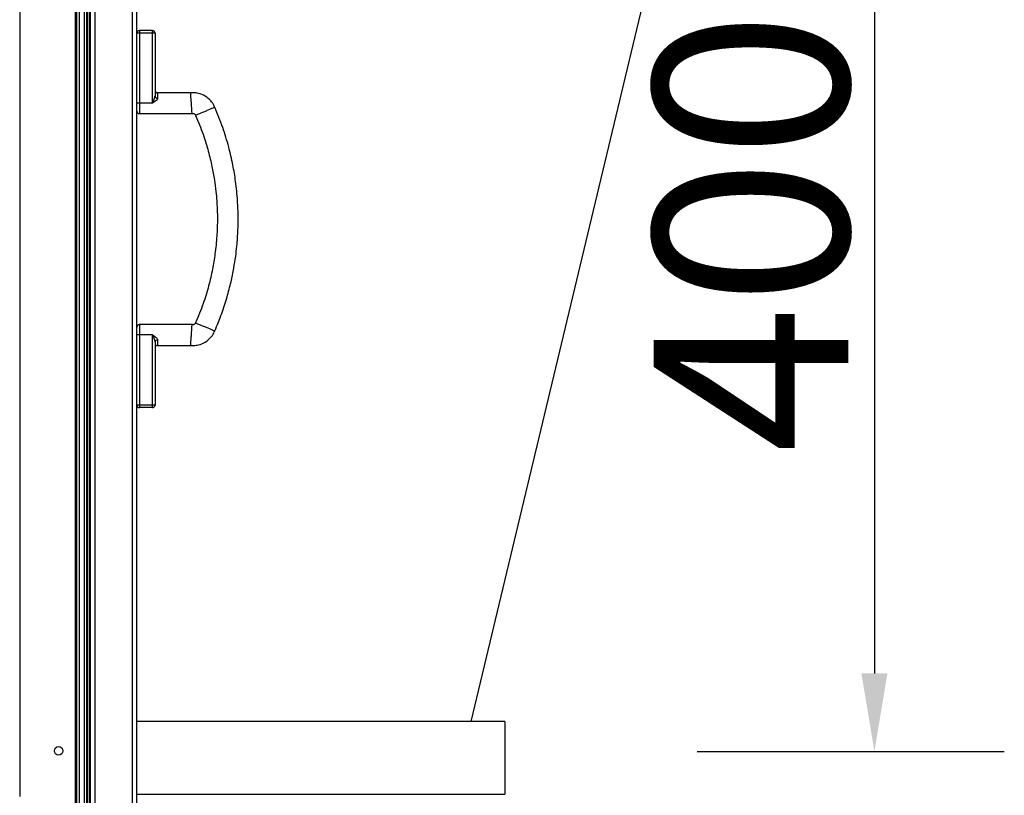
# Model space of a CAD drawing. Units: millimetres. Extents: x -7825 to 53664, y -11594 to -1526.
# Drawn here: x -699 to -320, y -2875 to -2576 of the extents above; entities that cross this region are included whole.
import ezdxf

# ---------------------------------------------------------------- set-up
doc = ezdxf.new("R2010")
doc.units = ezdxf.units.MM
doc.header["$PDSIZE"] = -1
doc.layers.add('РАЗМЕРЫ', color=7, linetype='Continuous', lineweight=25)
doc.styles.get("Standard").update_dxf_attribs({"font": 'isocteui.ttf', "width": 0.7, "height": 0.6})
doc.dimstyles.new('Копия Standard', dxfattribs={"dimtxt": 0.75, "dimasz": 0.3, "dimexe": 0.5, "dimexo": 0.2, "dimgap": 0.1, "dimtad": 1, "dimdec": 0, "dimzin": 0, "dimdsep": 46, "dimtxsty": 'Standard', "dimcen": 2, "dimclrd": 256, "dimclre": 256, "dimadec": 0, "dimazin": 0, "dimtfac": 1, "dimtdec": 0, "dimtofl": 0, "dimtmove": 0, "dimatfit": 3, "dimfxl": 1, "dimtolj": 1, "dimtzin": 0, "dimarcsym": 0})

# ---------------------------------------------------------------- blocks, each defined once
blk = doc.blocks.new('*D23')
at = {"layer": 'Defpoints', "color": 0, "transparency": 16777216}
for p in [(-514.79, -2457.69), (-457.79, -2857.69), (-369.55, -2857.69)]:
    blk.add_point(p, dxfattribs=at)
at = {"layer": 'РАЗМЕРЫ', "lineweight": -2, "transparency": 16777216}
for p, q in [((-494.79, -2457.69), (-319.55, -2457.69)), ((-369.55, -2487.69), (-369.55, -2827.69)), ((-437.79, -2857.69), (-319.55, -2857.69))]:
    blk.add_line(p, q, dxfattribs=at)
at = {"layer": 'РАЗМЕРЫ', "transparency": 16777216}
for points in [[(-374.55, -2487.69), (-364.55, -2487.69), (-369.55, -2457.69)], [(-374.55, -2827.69), (-364.55, -2827.69), (-369.55, -2857.69)]]:
    blk.add_solid(points, dxfattribs=at)
at = {"layer": 'РАЗМЕРЫ', "color": 0, "transparency": 16777216, "insert": (-417.05, -2657.69), "char_height": 0.6, "attachment_point": 5, "rotation": 90}
blk.add_mtext('\\A1;{\\H125x;400}', dxfattribs=at)

msp = doc.modelspace()

# ---------------------------------------------------------------- linework, layer by layer
msp.add_line((-400.15, -2324.56), (-524.96, -2846.23))
at = {"color": 7, "linetype": 'Continuous', "lineweight": 25}
for p, q in [((-675.59, -2952.96), (-675.59, -2352.1)), ((-673.59, -2952.96), (-673.59, -2352.1)), ((-672.74, -2952.88), (-672.74, -2352.17)), ((-672.43, -2953.03), (-672.43, -2352.03)), ((-671.69, -2953.03), (-671.69, -2352.03)), ((-671.29, -2952.63), (-671.29, -2352.43)), ((-669.69, -2351.9), (-669.69, -2953.16)), ((-655.19, -2953.16), (-655.19, -2351.9)), ((-653.59, -2352.63), (-653.59, -2952.43)), ((-676.6, -2947.01), (-676.6, -2358.05)), ((-698.59, -2430.03), (-698.59, -2875.03)), ((-652.49, -2581.06), (-653.49, -2581.06)), ((-653.49, -2608.06), (-653.49, -2581.06)), ((-652.49, -2580.06), (-652.49, -2581.06)), ((-647.49, -2580.06), (-652.49, -2580.06)), ((-652.49, -2581.06), (-652.49, -2608.06)), ((-647.49, -2581.06), (-652.49, -2581.06)), ((-647.49, -2581.06), (-647.49, -2580.06)), ((-647.49, -2608.06), (-647.49, -2581.06)), ((-646.49, -2581.06), (-647.49, -2581.06)), ((-646.49, -2581.06), (-646.49, -2605.26)), ((-653.59, -2584.88), (-653.49, -2584.88)), ((-653.49, -2587.03), (-653.59, -2587.03)), ((-653.49, -2587.58), (-653.59, -2587.58)), ((-653.59, -2597.78), (-653.49, -2597.78)), ((-653.59, -2598.33), (-653.49, -2598.33)), ((-632.75, -2604.06), (-645.49, -2604.06)), ((-652.49, -2608.06), (-653.49, -2608.06)), ((-647.49, -2608.06), (-652.49, -2608.06)), ((-652.61, -2612.06), (-632.22, -2612.06)), ((-632.22, -2693.31), (-652.61, -2693.31)), ((-652.49, -2697.31), (-653.49, -2697.31)), ((-653.49, -2724.31), (-653.49, -2697.31)), ((-647.49, -2697.31), (-652.49, -2697.31)), ((-652.49, -2697.31), (-652.49, -2724.31)), ((-647.49, -2724.31), (-647.49, -2697.31)), ((-646.49, -2700.11), (-646.49, -2724.31)), ((-645.49, -2701.31), (-632.75, -2701.31)), ((-653.49, -2707.03), (-653.59, -2707.03)), ((-653.49, -2707.58), (-653.59, -2707.58)), ((-653.59, -2717.78), (-653.49, -2717.78)), ((-653.59, -2718.33), (-653.49, -2718.33)), ((-652.49, -2724.31), (-653.49, -2724.31)), ((-647.49, -2724.31), (-652.49, -2724.31)), ((-652.49, -2724.31), (-652.49, -2725.31)), ((-647.49, -2725.31), (-647.49, -2724.31)), ((-646.49, -2724.31), (-647.49, -2724.31)), ((-647.49, -2725.31), (-652.49, -2725.31)), ((-511.79, -2846.23), (-653.59, -2846.23)), ((-511.79, -2846.23), (-511.79, -2874.23)), ((-653.59, -2874.23), (-511.79, -2874.23))]:
    msp.add_line(p, q, dxfattribs=at)
at = {"color": 8, "linetype": 'Continuous', "lineweight": 25}
msp.add_line((-677.19, -2381.53), (-677.19, -2936.53), dxfattribs=at)
at = {"color": 7, "linetype": 'Continuous', "lineweight": 25, "flags": 128}
for points in [[(-632.22, -2612.06), (-632.23, -2611.84), (-632.27, -2611.26), (-632.33, -2610.46), (-632.37, -2609.81), (-632.41, -2609.18), (-632.44, -2608.78), (-632.46, -2608.41), (-632.49, -2608.06), (-632.51, -2607.71), (-632.53, -2607.34), (-632.56, -2606.94), (-632.6, -2606.31), (-632.65, -2605.66), (-632.7, -2604.86), (-632.74, -2604.28), (-632.75, -2604.06), (-632.75, -2604.06)], [(-623.47, -2609.64), (-623.67, -2609.73), (-624.21, -2609.95), (-624.95, -2610.26), (-625.55, -2610.51), (-626.13, -2610.75), (-626.5, -2610.9), (-626.85, -2611.05), (-627.17, -2611.18), (-627.49, -2611.31), (-627.83, -2611.46), (-628.2, -2611.61), (-628.79, -2611.85), (-629.38, -2612.1), (-630.12, -2612.41), (-630.66, -2612.63), (-630.86, -2612.72), (-630.86, -2612.72)], [(-632.75, -2701.31), (-632.74, -2701.09), (-632.7, -2700.51), (-632.65, -2699.71), (-632.6, -2699.06), (-632.56, -2698.43), (-632.53, -2698.03), (-632.51, -2697.66), (-632.49, -2697.31), (-632.46, -2696.96), (-632.44, -2696.59), (-632.41, -2696.19), (-632.37, -2695.56), (-632.33, -2694.91), (-632.27, -2694.11), (-632.23, -2693.53), (-632.22, -2693.31), (-632.22, -2693.31)], [(-630.86, -2692.65), (-630.66, -2692.73), (-630.12, -2692.96), (-629.38, -2693.27), (-628.79, -2693.51), (-628.2, -2693.76), (-627.83, -2693.91), (-627.49, -2694.05), (-627.17, -2694.19), (-626.85, -2694.32), (-626.5, -2694.46), (-626.13, -2694.62), (-625.55, -2694.86), (-624.95, -2695.11), (-624.21, -2695.42), (-623.67, -2695.64), (-623.47, -2695.72), (-623.47, -2695.72)]]:
    msp.add_lwpolyline(points, dxfattribs=at)
at = {"color": 7, "linetype": 'Continuous', "lineweight": 25}
msp.add_circle((-683.59, -2857.53), 1.65, dxfattribs=at)
for centre, radius, start, end in [((-652.49, -2581.06), 1, 90, 180), ((-647.49, -2581.06), 1, 0, 90), ((-645.49, -2603.06), 1, 180.0022, 270.105), ((-645.55, -2605.18), 0.937, 184.7131, 274.0392), ((-652.49, -2611.06), 1, 180.0599, 270.3062), ((-652.49, -2694.31), 1, 90.3079, 179.9407), ((-645.55, -2700.19), 0.937, 85.9608, 175.2869), ((-645.49, -2702.31), 1, 90.1174, 179.9988), ((-652.49, -2724.31), 1, 180, 270), ((-647.49, -2724.31), 1, 270, 0)]:
    msp.add_arc(centre, radius, start, end, dxfattribs=at)
for points, knots in [([(-647.49, -2608.06), (-647.48, -2608.06), (-647.35, -2607.77), (-647.1, -2607.23), (-646.78, -2606.49), (-646.55, -2605.82), (-646.51, -2605.45), (-646.49, -2605.26)], [0, 0, 0, 0, 0.003038, 0.290362, 0.559809, 0.777696, 1, 1, 1, 1]), ([(-645.49, -2606.11), (-645.51, -2606.23), (-645.53, -2606.39), (-645.73, -2606.71), (-646.06, -2607.08), (-646.71, -2607.58), (-647.22, -2607.9), (-647.48, -2608.06), (-647.49, -2608.06)], [0, 0, 0, 0, 0.1951, 0.252094, 0.472654, 0.72926, 0.997353, 1, 1, 1, 1]), ([(-623.47, -2609.64), (-623.6, -2609.36), (-623.88, -2608.76), (-624.37, -2607.92), (-625.37, -2606.66), (-627.07, -2605.18), (-629.17, -2604.35), (-630.74, -2604.05), (-631.73, -2603.99), (-632.41, -2604.04), (-632.75, -2604.06)], [0, 0, 0, 0, 0.0805773, 0.1708334, 0.2505487, 0.497563, 0.7450707, 0.8236247, 0.9112528, 1, 1, 1, 1]), ([(-623.47, -2695.72), (-622.56, -2693.5), (-620.79, -2689.22), (-618.76, -2682.88), (-617.23, -2677.06), (-616.16, -2671.84), (-615.44, -2667.27), (-614.99, -2663.37), (-614.72, -2659.99), (-614.52, -2656.23), (-614.45, -2651.46), (-614.68, -2645.2), (-615.35, -2638.52), (-616.49, -2631.61), (-618.11, -2624.67), (-620.37, -2617.22), (-622.42, -2612.22), (-623.47, -2609.64)], [0, 0, 0, 0, 0.081403, 0.157006, 0.225164, 0.285235, 0.337386, 0.38177, 0.418458, 0.452332, 0.509203, 0.579925, 0.664347, 0.736667, 0.817056, 0.905644, 1, 1, 1, 1]), ([(-632.22, -2612.06), (-632.1, -2612.04), (-631.9, -2612.01), (-631.58, -2612.03), (-631.3, -2612.14), (-631.08, -2612.32), (-631, -2612.46), (-630.96, -2612.51), (-630.96, -2612.51), (-630.95, -2612.51), (-630.95, -2612.51), (-630.94, -2612.52), (-630.93, -2612.54), (-630.91, -2612.61), (-630.88, -2612.67), (-630.86, -2612.72)], [0, 0, 0, 0, 0.207714, 0.372278, 0.56489, 0.753759, 0.855469, 0.859712, 0.861842, 0.862855, 0.86429, 0.870265, 0.88344, 0.90723, 1, 1, 1, 1]), ([(-630.86, -2612.72), (-629.86, -2615.13), (-628, -2619.66), (-625.98, -2626.29), (-624.57, -2632.18), (-623.64, -2637.34), (-623.06, -2641.74), (-622.73, -2645.46), (-622.51, -2649.26), (-622.44, -2653.8), (-622.66, -2659.6), (-623.29, -2665.8), (-624.36, -2672.19), (-625.83, -2678.58), (-627.92, -2685.52), (-629.85, -2690.19), (-630.86, -2692.65)], [0, 0, 0, 0, 0.095347, 0.178645, 0.252274, 0.316175, 0.370051, 0.413811, 0.452355, 0.509001, 0.579503, 0.663929, 0.736176, 0.8157, 0.902879, 1, 1, 1, 1]), ([(-630.86, -2692.65), (-630.88, -2692.7), (-630.9, -2692.76), (-630.93, -2692.82), (-630.94, -2692.84), (-630.95, -2692.85), (-630.95, -2692.85), (-630.95, -2692.86), (-630.95, -2692.86), (-630.96, -2692.86), (-631.06, -2692.99), (-631.23, -2693.2), (-631.54, -2693.32), (-631.74, -2693.36), (-631.95, -2693.35), (-632.11, -2693.32), (-632.22, -2693.31)], [0, 0, 0, 0, 0.091805, 0.114572, 0.126754, 0.132035, 0.133329, 0.134351, 0.135466, 0.136973, 0.1425, 0.431819, 0.620185, 0.714969, 0.794682, 1, 1, 1, 1]), ([(-647.49, -2697.31), (-647.48, -2697.31), (-647.22, -2697.47), (-646.71, -2697.79), (-646.06, -2698.28), (-645.64, -2698.76), (-645.5, -2699.07), (-645.49, -2699.22), (-645.49, -2699.25)], [0, 0, 0, 0, 0.002647, 0.270736, 0.527339, 0.747896, 0.943229, 1, 1, 1, 1]), ([(-647.49, -2697.31), (-647.48, -2697.31), (-647.35, -2697.59), (-647.1, -2698.14), (-646.78, -2698.88), (-646.55, -2699.54), (-646.51, -2699.92), (-646.49, -2700.11)], [0, 0, 0, 0, 0.003038, 0.290362, 0.559809, 0.777696, 1, 1, 1, 1]), ([(-632.75, -2701.31), (-632.42, -2701.33), (-631.72, -2701.37), (-630.71, -2701.32), (-629.13, -2701.01), (-627.05, -2700.17), (-625.36, -2698.7), (-624.36, -2697.44), (-623.87, -2696.61), (-623.6, -2696.01), (-623.47, -2695.72)], [0, 0, 0, 0, 0.0873156, 0.1805655, 0.2596408, 0.5041012, 0.750373, 0.8299268, 0.9188109, 1, 1, 1, 1])]:
    msp.add_open_spline(points, degree=3, knots=knots, dxfattribs=at)
at = {"color": 8, "linetype": 'Continuous', "lineweight": 25}
for points, knots in [([(-645.49, -2604.07), (-645.49, -2604.06), (-645.49, -2604.01), (-645.49, -2604.2), (-645.49, -2604.71), (-645.49, -2605.42), (-645.49, -2606.04), (-645.49, -2606.11)], [0, 0, 0, 0, 0.018465, 0.333175, 0.651527, 0.955768, 1, 1, 1, 1]), ([(-652.49, -2608.06), (-652.49, -2608.19), (-652.49, -2608.46), (-652.49, -2608.85), (-652.49, -2609.34), (-652.49, -2609.8), (-652.49, -2610.27), (-652.49, -2610.71), (-652.49, -2611.35), (-652.49, -2611.85), (-652.49, -2612.11), (-652.49, -2612.04), (-652.49, -2612.02)], [0, 0, 0, 0, 0.028234, 0.060829, 0.094061, 0.164153, 0.222521, 0.301026, 0.409092, 0.67768, 0.951234, 1, 1, 1, 1]), ([(-652.49, -2693.34), (-652.49, -2693.36), (-652.49, -2693.42), (-652.49, -2694.1), (-652.49, -2695.11), (-652.49, -2696.09), (-652.49, -2696.74), (-652.49, -2697.12), (-652.49, -2697.31)], [0, 0, 0, 0, 0.281944, 0.611601, 0.828991, 0.91566, 0.957659, 1, 1, 1, 1]), ([(-645.49, -2699.25), (-645.49, -2699.35), (-645.49, -2699.79), (-645.49, -2700.34), (-645.49, -2701.08), (-645.49, -2701.39), (-645.49, -2701.3), (-645.49, -2701.3)], [0, 0, 0, 0, 0.054452, 0.252825, 0.455577, 0.981539, 1, 1, 1, 1])]:
    msp.add_open_spline(points, degree=3, knots=knots, dxfattribs=at)

# ---------------------------------------------------------------- dimensions: what is measured, and where the dimension line sits
at = {"layer": 'РАЗМЕРЫ'}
dim = msp.add_linear_dim(base=(-369.55, -2857.69), p1=(-514.79, -2457.69), p2=(-457.79, -2857.69), angle=90, text='{\\H125x;<>}', dimstyle='Копия Standard', override={"dimscale": 100, "dimtxt": 75, "dimsah": 1}, dxfattribs=at)
dim.commit()
dim.dimension.update_dxf_attribs({"geometry": '*D23', "text_midpoint": (-417.05, -2657.69)})

doc.saveas('drawing.dxf')
